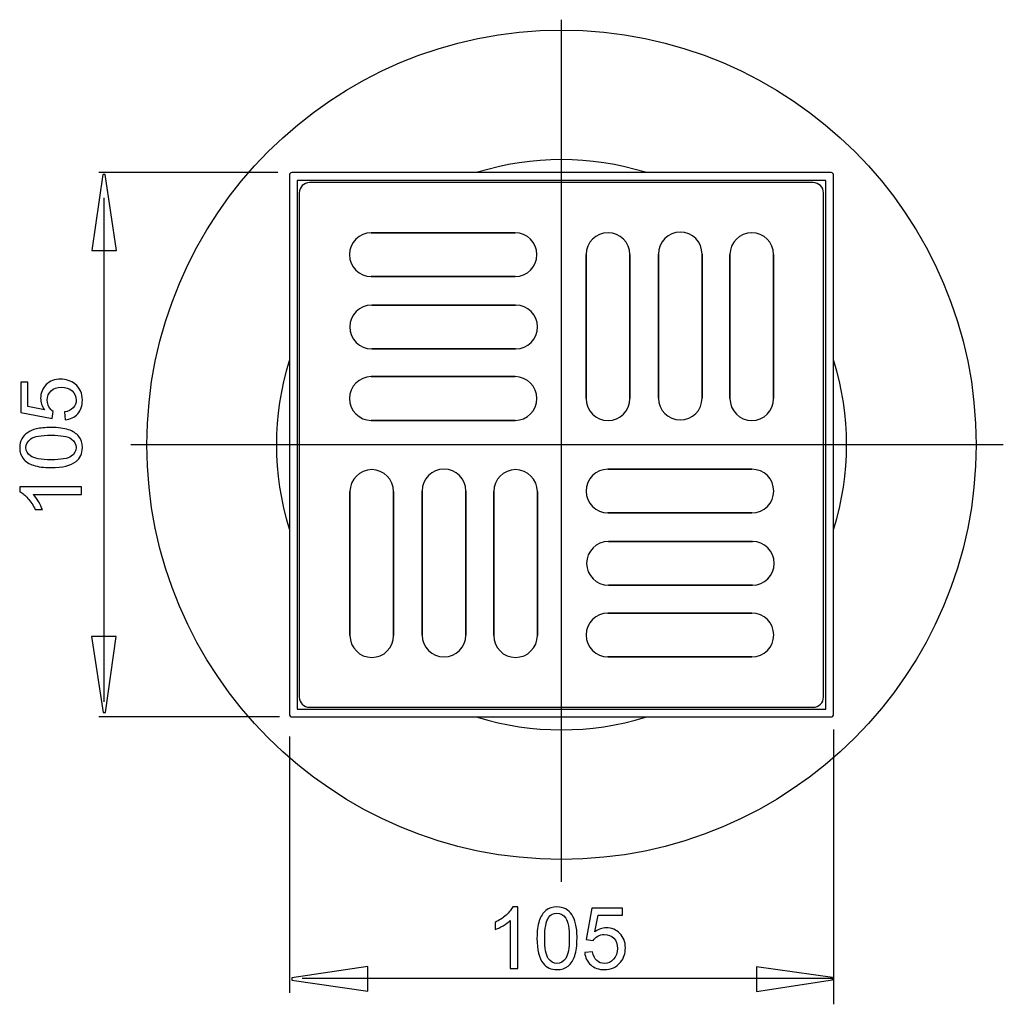
# Model space of a CAD drawing. Extents: x -16.7 to 16.7, y -40.8 to 40.8.
# Drawn here: x -15.6 to 16.7, y -40.8 to -8.4 of the extents above; entities that cross this region are included whole.
import ezdxf
from ezdxf.lldxf.tags import DXFTag

# ---------------------------------------------------------------- set-up
doc = ezdxf.new("R2010")
doc.units = 0
doc.header["$MEASUREMENT"] = 0
doc.layers.add('DEFAULT_1', color=7, linetype='CONTINUOUS')
tags = doc.linetypes.add('NEW_LINE1', pattern=[1.2, 0.5, -0.3, 0.1, -0.3]).pattern_tags.tags
tags[10:11] = [DXFTag(74, 4), DXFTag(75, 0), DXFTag(340, '0'), DXFTag(46, 1.0), DXFTag(50, 0.0), DXFTag(44, 0.0), DXFTag(45, 0.0)]
tags[8:9] = [DXFTag(74, 4), DXFTag(75, 0), DXFTag(340, '0'), DXFTag(46, 1.0), DXFTag(50, 0.0), DXFTag(44, 0.0), DXFTag(45, 0.0)]
tags[6:7] = [DXFTag(74, 4), DXFTag(75, 0), DXFTag(340, '0'), DXFTag(46, 1.0), DXFTag(50, 0.0), DXFTag(44, 0.0), DXFTag(45, 0.0)]
tags[4:5] = [DXFTag(74, 4), DXFTag(75, 0), DXFTag(340, '0'), DXFTag(46, 1.0), DXFTag(50, 0.0), DXFTag(44, 0.0), DXFTag(45, 0.0)]
tags = doc.linetypes.add('NEW_LINE2', pattern=[1.2, 0.5, -0.3, 0.1, -0.3]).pattern_tags.tags
tags[10:11] = [DXFTag(74, 4), DXFTag(75, 0), DXFTag(340, '0'), DXFTag(46, 1.0), DXFTag(50, 0.0), DXFTag(44, 0.0), DXFTag(45, 0.0)]
tags[8:9] = [DXFTag(74, 4), DXFTag(75, 0), DXFTag(340, '0'), DXFTag(46, 1.0), DXFTag(50, 0.0), DXFTag(44, 0.0), DXFTag(45, 0.0)]
tags[6:7] = [DXFTag(74, 4), DXFTag(75, 0), DXFTag(340, '0'), DXFTag(46, 1.0), DXFTag(50, 0.0), DXFTag(44, 0.0), DXFTag(45, 0.0)]
tags[4:5] = [DXFTag(74, 4), DXFTag(75, 0), DXFTag(340, '0'), DXFTag(46, 1.0), DXFTag(50, 0.0), DXFTag(44, 0.0), DXFTag(45, 0.0)]

msp = doc.modelspace()

# ---------------------------------------------------------------- linework, layer by layer
at = {"layer": 'DEFAULT_1', "color": 250, "linetype": 'NEW_LINE1'}
msp.add_open_spline([(2.2049, -36.7639), (2.2049, -36.7639), (2.2049, -8.4009), (2.2049, -8.4009)], degree=3, dxfattribs=at)
at = {"layer": 'DEFAULT_1', "color": 250}
for points, knots in [([(15.8468, -22.3838), (15.8468, -14.8497), (9.7391, -8.742), (2.2049, -8.742), (2.2049, -8.742), (-5.3292, -8.742), (-11.4369, -14.8496), (-11.4369, -22.3838), (-11.4369, -22.3838), (-11.4369, -29.918), (-5.3292, -36.0257), (2.2049, -36.0257), (2.2049, -36.0257), (9.7391, -36.0257), (15.8468, -29.918), (15.8468, -22.3838)], [0, 0, 0, 0, 0.2, 0.2, 0.2, 0.2, 0.4, 0.4, 0.4, 0.4, 0.6, 0.6, 0.6, 0.6, 1, 1, 1, 1]), ([(-13.2435, -15.9947), (-13.2435, -15.9947), (-12.8906, -13.4947), (-12.8906, -13.4947), (-12.8906, -13.4947), (-12.8906, -13.4947), (-12.8123, -13.4947), (-12.8123, -13.4947), (-12.8123, -13.4947), (-12.8123, -13.4947), (-12.436, -15.9947), (-12.436, -15.9947), (-12.436, -15.9947), (-12.436, -15.9947), (-13.2435, -15.9947), (-13.2435, -15.9947)], [0, 0, 0, 0, 0.2, 0.2, 0.2, 0.2, 0.4, 0.4, 0.4, 0.4, 0.6, 0.6, 0.6, 0.6, 1, 1, 1, 1]), ([(-4.0558, -15.4112), (-4.4527, -15.4112), (-4.7745, -15.7332), (-4.7745, -16.1304), (-4.7745, -16.1304), (-4.7745, -16.5276), (-4.4527, -16.8496), (-4.0558, -16.8496)], [0, 0, 0, 0, 0.3333333, 0.3333333, 0.3333333, 0.3333333, 1, 1, 1, 1]), ([(-4.0558, -15.4112), (-4.0558, -15.4112), (0.6793, -15.4112), (0.6793, -15.4112), (0.6793, -15.4112), (0.6793, -15.4112), (-4.0558, -15.4112), (-4.0558, -15.4112)], [0, 0, 0, 0, 0.3333333, 0.3333333, 0.3333333, 0.3333333, 1, 1, 1, 1]), ([(0.6793, -16.8496), (1.0762, -16.8496), (1.3979, -16.5276), (1.3979, -16.1304), (1.3979, -16.1304), (1.3979, -15.7332), (1.0762, -15.4112), (0.6793, -15.4112)], [0, 0, 0, 0, 0.3333333, 0.3333333, 0.3333333, 0.3333333, 1, 1, 1, 1]), ([(4.4549, -16.127), (4.4549, -15.7298), (4.1331, -15.4078), (3.7362, -15.4078), (3.7362, -15.4078), (3.3392, -15.4078), (3.0174, -15.7298), (3.0174, -16.127)], [0, 0, 0, 0, 0.3333333, 0.3333333, 0.3333333, 0.3333333, 1, 1, 1, 1]), ([(6.8305, -16.1115), (6.8305, -15.7143), (6.5087, -15.3923), (6.1118, -15.3923), (6.1118, -15.3923), (5.7148, -15.3923), (5.393, -15.7143), (5.393, -16.1115)], [0, 0, 0, 0, 0.3333333, 0.3333333, 0.3333333, 0.3333333, 1, 1, 1, 1]), ([(9.1846, -16.127), (9.1846, -15.7298), (8.8628, -15.4078), (8.4658, -15.4078), (8.4658, -15.4078), (8.0689, -15.4078), (7.7471, -15.7298), (7.7471, -16.127)], [0, 0, 0, 0, 0.3333333, 0.3333333, 0.3333333, 0.3333333, 1, 1, 1, 1]), ([(3.0174, -20.865), (3.0174, -20.865), (3.0174, -16.127), (3.0174, -16.127), (3.0174, -16.127), (3.0174, -16.127), (3.0174, -20.865), (3.0174, -20.865)], [0, 0, 0, 0, 0.3333333, 0.3333333, 0.3333333, 0.3333333, 1, 1, 1, 1]), ([(4.4549, -16.127), (4.4549, -16.127), (4.4549, -20.865), (4.4549, -20.865), (4.4549, -20.865), (4.4549, -20.865), (4.4549, -16.127), (4.4549, -16.127)], [0, 0, 0, 0, 0.3333333, 0.3333333, 0.3333333, 0.3333333, 1, 1, 1, 1]), ([(5.393, -20.8495), (5.393, -20.8495), (5.393, -16.1115), (5.393, -16.1115), (5.393, -16.1115), (5.393, -16.1115), (5.393, -20.8495), (5.393, -20.8495)], [0, 0, 0, 0, 0.3333333, 0.3333333, 0.3333333, 0.3333333, 1, 1, 1, 1]), ([(6.8305, -16.1115), (6.8305, -16.1115), (6.8305, -20.8495), (6.8305, -20.8495), (6.8305, -20.8495), (6.8305, -20.8495), (6.8305, -16.1115), (6.8305, -16.1115)], [0, 0, 0, 0, 0.3333333, 0.3333333, 0.3333333, 0.3333333, 1, 1, 1, 1]), ([(7.7471, -20.865), (7.7471, -20.865), (7.7471, -16.127), (7.7471, -16.127), (7.7471, -16.127), (7.7471, -16.127), (7.7471, -20.865), (7.7471, -20.865)], [0, 0, 0, 0, 0.3333333, 0.3333333, 0.3333333, 0.3333333, 1, 1, 1, 1]), ([(9.1846, -16.127), (9.1846, -16.127), (9.1846, -20.865), (9.1846, -20.865), (9.1846, -20.865), (9.1846, -20.865), (9.1846, -16.127), (9.1846, -16.127)], [0, 0, 0, 0, 0.3333333, 0.3333333, 0.3333333, 0.3333333, 1, 1, 1, 1]), ([(0.6793, -16.8496), (0.6793, -16.8496), (-4.0558, -16.8496), (-4.0558, -16.8496), (-4.0558, -16.8496), (-4.0558, -16.8496), (0.6793, -16.8496), (0.6793, -16.8496)], [0, 0, 0, 0, 0.3333333, 0.3333333, 0.3333333, 0.3333333, 1, 1, 1, 1]), ([(-4.0402, -17.7884), (-4.4372, -17.7884), (-4.759, -18.1103), (-4.759, -18.5075), (-4.759, -18.5075), (-4.759, -18.9047), (-4.4372, -19.2267), (-4.0402, -19.2267)], [0, 0, 0, 0, 0.3333333, 0.3333333, 0.3333333, 0.3333333, 1, 1, 1, 1]), ([(-4.0402, -17.7884), (-4.0402, -17.7884), (0.6948, -17.7884), (0.6948, -17.7884), (0.6948, -17.7884), (0.6948, -17.7884), (-4.0402, -17.7884), (-4.0402, -17.7884)], [0, 0, 0, 0, 0.3333333, 0.3333333, 0.3333333, 0.3333333, 1, 1, 1, 1]), ([(0.6948, -19.2267), (1.0917, -19.2267), (1.4134, -18.9047), (1.4134, -18.5075), (1.4134, -18.5075), (1.4134, -18.1103), (1.0917, -17.7884), (0.6948, -17.7884)], [0, 0, 0, 0, 0.3333333, 0.3333333, 0.3333333, 0.3333333, 1, 1, 1, 1]), ([(0.6948, -19.2267), (0.6948, -19.2267), (-4.0402, -19.2267), (-4.0402, -19.2267), (-4.0402, -19.2267), (-4.0402, -19.2267), (0.6948, -19.2267), (0.6948, -19.2267)], [0, 0, 0, 0, 0.3333333, 0.3333333, 0.3333333, 0.3333333, 1, 1, 1, 1]), ([(-14.1221, -21.5648), (-14.1221, -21.5648), (-14.1442, -21.3042), (-14.1442, -21.3042), (-14.1442, -21.3042), (-14.0172, -21.2849), (-13.9222, -21.2402), (-13.8582, -21.1701), (-13.8582, -21.1701), (-13.7942, -21.0996), (-13.7622, -21.0149), (-13.7622, -20.9157), (-13.7622, -20.9157), (-13.7622, -20.7962), (-13.8074, -20.6951), (-13.8972, -20.6128), (-13.8972, -20.6128), (-13.9875, -20.53), (-14.107, -20.4886), (-14.2556, -20.4886), (-14.2556, -20.4886), (-14.3972, -20.4886), (-14.5087, -20.5281), (-14.5905, -20.6076), (-14.5905, -20.6076), (-14.6724, -20.6871), (-14.7133, -20.791), (-14.7133, -20.9199), (-14.7133, -20.9199), (-14.7133, -20.9999), (-14.695, -21.0718), (-14.6588, -21.1363), (-14.6588, -21.1363), (-14.6225, -21.2007), (-14.5755, -21.251), (-14.5176, -21.2877), (-14.5176, -21.2877), (-14.5176, -21.2877), (-14.5477, -21.5206), (-14.5477, -21.5206), (-14.5477, -21.5206), (-14.5477, -21.5206), (-15.5854, -21.3249), (-15.5854, -21.3249), (-15.5854, -21.3249), (-15.5854, -21.3249), (-15.5854, -20.3202), (-15.5854, -20.3202), (-15.5854, -20.3202), (-15.5854, -20.3202), (-15.3483, -20.3202), (-15.3483, -20.3202), (-15.3483, -20.3202), (-15.3483, -20.3202), (-15.3483, -21.1264), (-15.3483, -21.1264), (-15.3483, -21.1264), (-15.3483, -21.1264), (-14.8055, -21.2355), (-14.8055, -21.2355), (-14.8055, -21.2355), (-14.8902, -21.1142), (-14.9325, -20.9867), (-14.9325, -20.8536), (-14.9325, -20.8536), (-14.9325, -20.6772), (-14.8714, -20.5286), (-14.7491, -20.4072), (-14.7491, -20.4072), (-14.6268, -20.2859), (-14.4697, -20.2252), (-14.2778, -20.2252), (-14.2778, -20.2252), (-14.0948, -20.2252), (-13.9367, -20.2788), (-13.8036, -20.3851), (-13.8036, -20.3851), (-13.6404, -20.5149), (-13.5586, -20.6918), (-13.5586, -20.9157), (-13.5586, -20.9157), (-13.5586, -21.0996), (-13.6098, -21.2496), (-13.7128, -21.3658), (-13.7128, -21.3658), (-13.8159, -21.482), (-13.9523, -21.5483), (-14.1221, -21.5648)], [0, 0, 0, 0, 0.0434783, 0.0434783, 0.0434783, 0.0434783, 0.0869565, 0.0869565, 0.0869565, 0.0869565, 0.1304348, 0.1304348, 0.1304348, 0.1304348, 0.173913, 0.173913, 0.173913, 0.173913, 0.2173913, 0.2173913, 0.2173913, 0.2173913, 0.2608696, 0.2608696, 0.2608696, 0.2608696, 0.3043478, 0.3043478, 0.3043478, 0.3043478, 0.3478261, 0.3478261, 0.3478261, 0.3478261, 0.3913043, 0.3913043, 0.3913043, 0.3913043, 0.4347826, 0.4347826, 0.4347826, 0.4347826, 0.4782609, 0.4782609, 0.4782609, 0.4782609, 0.5217391, 0.5217391, 0.5217391, 0.5217391, 0.5652174, 0.5652174, 0.5652174, 0.5652174, 0.6086957, 0.6086957, 0.6086957, 0.6086957, 0.6521739, 0.6521739, 0.6521739, 0.6521739, 0.6956522, 0.6956522, 0.6956522, 0.6956522, 0.7391304, 0.7391304, 0.7391304, 0.7391304, 0.7826087, 0.7826087, 0.7826087, 0.7826087, 0.826087, 0.826087, 0.826087, 0.826087, 0.8695652, 0.8695652, 0.8695652, 0.8695652, 0.9130435, 0.9130435, 0.9130435, 0.9130435, 1, 1, 1, 1]), ([(-4.0558, -20.1439), (-4.4527, -20.1439), (-4.7745, -20.4659), (-4.7745, -20.8631), (-4.7745, -20.8631), (-4.7745, -21.2603), (-4.4527, -21.5823), (-4.0558, -21.5823)], [0, 0, 0, 0, 0.3333333, 0.3333333, 0.3333333, 0.3333333, 1, 1, 1, 1]), ([(-4.0558, -20.1439), (-4.0558, -20.1439), (0.6793, -20.1439), (0.6793, -20.1439), (0.6793, -20.1439), (0.6793, -20.1439), (-4.0558, -20.1439), (-4.0558, -20.1439)], [0, 0, 0, 0, 0.3333333, 0.3333333, 0.3333333, 0.3333333, 1, 1, 1, 1]), ([(0.6793, -21.5823), (1.0762, -21.5823), (1.3979, -21.2603), (1.3979, -20.8631), (1.3979, -20.8631), (1.3979, -20.4659), (1.0762, -20.1439), (0.6793, -20.1439)], [0, 0, 0, 0, 0.3333333, 0.3333333, 0.3333333, 0.3333333, 1, 1, 1, 1]), ([(3.0174, -20.865), (3.0174, -21.2622), (3.3392, -21.5842), (3.7362, -21.5842), (3.7362, -21.5842), (4.1331, -21.5842), (4.4549, -21.2622), (4.4549, -20.865)], [0, 0, 0, 0, 0.3333333, 0.3333333, 0.3333333, 0.3333333, 1, 1, 1, 1]), ([(5.393, -20.8495), (5.393, -21.2467), (5.7148, -21.5687), (6.1118, -21.5687), (6.1118, -21.5687), (6.5087, -21.5687), (6.8305, -21.2467), (6.8305, -20.8495)], [0, 0, 0, 0, 0.3333333, 0.3333333, 0.3333333, 0.3333333, 1, 1, 1, 1]), ([(7.7471, -20.865), (7.7471, -21.2622), (8.0689, -21.5842), (8.4658, -21.5842), (8.4658, -21.5842), (8.8628, -21.5842), (9.1846, -21.2622), (9.1846, -20.865)], [0, 0, 0, 0, 0.3333333, 0.3333333, 0.3333333, 0.3333333, 1, 1, 1, 1]), ([(0.6793, -21.5823), (0.6793, -21.5823), (-4.0558, -21.5823), (-4.0558, -21.5823), (-4.0558, -21.5823), (-4.0558, -21.5823), (0.6793, -21.5823), (0.6793, -21.5823)], [0, 0, 0, 0, 0.3333333, 0.3333333, 0.3333333, 0.3333333, 1, 1, 1, 1]), ([(-14.5891, -23.1344), (-14.8281, -23.1344), (-15.0205, -23.1099), (-15.1658, -23.0605), (-15.1658, -23.0605), (-15.3116, -23.0116), (-15.424, -22.9382), (-15.5031, -22.8413), (-15.5031, -22.8413), (-15.5821, -22.7444), (-15.6216, -22.6226), (-15.6216, -22.4759), (-15.6216, -22.4759), (-15.6216, -22.3672), (-15.5995, -22.2722), (-15.5557, -22.1904), (-15.5557, -22.1904), (-15.5125, -22.1085), (-15.4494, -22.0412), (-15.3671, -21.9876), (-15.3671, -21.9876), (-15.2848, -21.9345), (-15.1846, -21.8926), (-15.0666, -21.8625), (-15.0666, -21.8625), (-14.9485, -21.8319), (-14.7895, -21.8169), (-14.5891, -21.8169), (-14.5891, -21.8169), (-14.3521, -21.8169), (-14.1611, -21.8413), (-14.0153, -21.8898), (-14.0153, -21.8898), (-13.8695, -21.9387), (-13.7571, -22.0116), (-13.6776, -22.1085), (-13.6776, -22.1085), (-13.5981, -22.2054), (-13.5586, -22.3277), (-13.5586, -22.4759), (-13.5586, -22.4759), (-13.5586, -22.6706), (-13.6282, -22.8235), (-13.7679, -22.9345), (-13.7679, -22.9345), (-13.9358, -23.0676), (-14.21, -23.1344), (-14.5891, -23.1344)], [0, 0, 0, 0, 0.0769231, 0.0769231, 0.0769231, 0.0769231, 0.1538462, 0.1538462, 0.1538462, 0.1538462, 0.2307692, 0.2307692, 0.2307692, 0.2307692, 0.3076923, 0.3076923, 0.3076923, 0.3076923, 0.3846154, 0.3846154, 0.3846154, 0.3846154, 0.4615385, 0.4615385, 0.4615385, 0.4615385, 0.5384615, 0.5384615, 0.5384615, 0.5384615, 0.6153846, 0.6153846, 0.6153846, 0.6153846, 0.6923077, 0.6923077, 0.6923077, 0.6923077, 0.7692308, 0.7692308, 0.7692308, 0.7692308, 0.8461538, 0.8461538, 0.8461538, 0.8461538, 1, 1, 1, 1]), ([(-14.5891, -22.8794), (-14.2575, -22.8794), (-14.0369, -22.8404), (-13.9269, -22.7628), (-13.9269, -22.7628), (-13.8173, -22.6852), (-13.7622, -22.5897), (-13.7622, -22.4759), (-13.7622, -22.4759), (-13.7622, -22.3616), (-13.8177, -22.2661), (-13.9278, -22.1885), (-13.9278, -22.1885), (-14.0379, -22.1109), (-14.2585, -22.0718), (-14.5891, -22.0718), (-14.5891, -22.0718), (-14.9217, -22.0718), (-15.1428, -22.1109), (-15.2519, -22.1885), (-15.2519, -22.1885), (-15.3615, -22.2661), (-15.416, -22.3625), (-15.416, -22.4782), (-15.416, -22.4782), (-15.416, -22.5925), (-15.3676, -22.6833), (-15.2712, -22.7515), (-15.2712, -22.7515), (-15.1484, -22.8366), (-14.9207, -22.8794), (-14.5891, -22.8794)], [0, 0, 0, 0, 0.1111111, 0.1111111, 0.1111111, 0.1111111, 0.2222222, 0.2222222, 0.2222222, 0.2222222, 0.3333333, 0.3333333, 0.3333333, 0.3333333, 0.4444444, 0.4444444, 0.4444444, 0.4444444, 0.5555556, 0.5555556, 0.5555556, 0.5555556, 0.6666667, 0.6666667, 0.6666667, 0.6666667, 0.7777778, 0.7777778, 0.7777778, 0.7777778, 1, 1, 1, 1]), ([(-3.3181, -23.922), (-3.3181, -23.5248), (-3.6399, -23.2028), (-4.0368, -23.2028), (-4.0368, -23.2028), (-4.4338, -23.2028), (-4.7556, -23.5248), (-4.7556, -23.922)], [0, 0, 0, 0, 0.3333333, 0.3333333, 0.3333333, 0.3333333, 1, 1, 1, 1]), ([(-0.9425, -23.9065), (-0.9425, -23.5093), (-1.2643, -23.1873), (-1.6612, -23.1873), (-1.6612, -23.1873), (-2.0582, -23.1873), (-2.38, -23.5093), (-2.38, -23.9065)], [0, 0, 0, 0, 0.3333333, 0.3333333, 0.3333333, 0.3333333, 1, 1, 1, 1]), ([(1.4116, -23.922), (1.4116, -23.5248), (1.0898, -23.2028), (0.6928, -23.2028), (0.6928, -23.2028), (0.2959, -23.2028), (-0.0259, -23.5248), (-0.0259, -23.922)], [0, 0, 0, 0, 0.3333333, 0.3333333, 0.3333333, 0.3333333, 1, 1, 1, 1]), ([(3.7343, -23.1892), (3.3373, -23.1892), (3.0156, -23.5112), (3.0156, -23.9084), (3.0156, -23.9084), (3.0156, -24.3056), (3.3373, -24.6276), (3.7343, -24.6276)], [0, 0, 0, 0, 0.3333333, 0.3333333, 0.3333333, 0.3333333, 1, 1, 1, 1]), ([(3.7343, -23.1892), (3.7343, -23.1892), (8.4693, -23.1892), (8.4693, -23.1892), (8.4693, -23.1892), (8.4693, -23.1892), (3.7343, -23.1892), (3.7343, -23.1892)], [0, 0, 0, 0, 0.3333333, 0.3333333, 0.3333333, 0.3333333, 1, 1, 1, 1]), ([(8.4693, -24.6276), (8.8662, -24.6276), (9.1879, -24.3056), (9.1879, -23.9084), (9.1879, -23.9084), (9.1879, -23.5112), (8.8662, -23.1892), (8.4693, -23.1892)], [0, 0, 0, 0, 0.3333333, 0.3333333, 0.3333333, 0.3333333, 1, 1, 1, 1]), ([(-13.5929, -23.7698), (-13.5929, -23.7698), (-13.5929, -24.0177), (-13.5929, -24.0177), (-13.5929, -24.0177), (-13.5929, -24.0177), (-15.1733, -24.0177), (-15.1733, -24.0177), (-15.1733, -24.0177), (-15.1164, -24.0775), (-15.0595, -24.1555), (-15.0026, -24.2524), (-15.0026, -24.2524), (-14.9457, -24.3498), (-14.9029, -24.4368), (-14.8746, -24.514), (-14.8746, -24.514), (-14.8746, -24.514), (-15.1141, -24.514), (-15.1141, -24.514), (-15.1141, -24.514), (-15.1794, -24.3752), (-15.2585, -24.2538), (-15.3511, -24.1499), (-15.3511, -24.1499), (-15.4443, -24.0464), (-15.5341, -23.9726), (-15.6216, -23.9293), (-15.6216, -23.9293), (-15.6216, -23.9293), (-15.6216, -23.7698), (-15.6216, -23.7698), (-15.6216, -23.7698), (-15.6216, -23.7698), (-13.5929, -23.7698), (-13.5929, -23.7698)], [0, 0, 0, 0, 0.1, 0.1, 0.1, 0.1, 0.2, 0.2, 0.2, 0.2, 0.3, 0.3, 0.3, 0.3, 0.4, 0.4, 0.4, 0.4, 0.5, 0.5, 0.5, 0.5, 0.6, 0.6, 0.6, 0.6, 0.7, 0.7, 0.7, 0.7, 0.8, 0.8, 0.8, 0.8, 1, 1, 1, 1]), ([(-4.7556, -28.66), (-4.7556, -28.66), (-4.7556, -23.922), (-4.7556, -23.922), (-4.7556, -23.922), (-4.7556, -23.922), (-4.7556, -28.66), (-4.7556, -28.66)], [0, 0, 0, 0, 0.3333333, 0.3333333, 0.3333333, 0.3333333, 1, 1, 1, 1]), ([(-3.3181, -23.922), (-3.3181, -23.922), (-3.3181, -28.66), (-3.3181, -28.66), (-3.3181, -28.66), (-3.3181, -28.66), (-3.3181, -23.922), (-3.3181, -23.922)], [0, 0, 0, 0, 0.3333333, 0.3333333, 0.3333333, 0.3333333, 1, 1, 1, 1]), ([(-2.38, -28.6445), (-2.38, -28.6445), (-2.38, -23.9065), (-2.38, -23.9065), (-2.38, -23.9065), (-2.38, -23.9065), (-2.38, -28.6445), (-2.38, -28.6445)], [0, 0, 0, 0, 0.3333333, 0.3333333, 0.3333333, 0.3333333, 1, 1, 1, 1]), ([(-0.9425, -23.9065), (-0.9425, -23.9065), (-0.9425, -28.6445), (-0.9425, -28.6445), (-0.9425, -28.6445), (-0.9425, -28.6445), (-0.9425, -23.9065), (-0.9425, -23.9065)], [0, 0, 0, 0, 0.3333333, 0.3333333, 0.3333333, 0.3333333, 1, 1, 1, 1]), ([(-0.0259, -28.66), (-0.0259, -28.66), (-0.0259, -23.922), (-0.0259, -23.922), (-0.0259, -23.922), (-0.0259, -23.922), (-0.0259, -28.66), (-0.0259, -28.66)], [0, 0, 0, 0, 0.3333333, 0.3333333, 0.3333333, 0.3333333, 1, 1, 1, 1]), ([(1.4116, -23.922), (1.4116, -23.922), (1.4116, -28.66), (1.4116, -28.66), (1.4116, -28.66), (1.4116, -28.66), (1.4116, -23.922), (1.4116, -23.922)], [0, 0, 0, 0, 0.3333333, 0.3333333, 0.3333333, 0.3333333, 1, 1, 1, 1]), ([(8.4693, -24.6276), (8.4693, -24.6276), (3.7343, -24.6276), (3.7343, -24.6276), (3.7343, -24.6276), (3.7343, -24.6276), (8.4693, -24.6276), (8.4693, -24.6276)], [0, 0, 0, 0, 0.3333333, 0.3333333, 0.3333333, 0.3333333, 1, 1, 1, 1]), ([(3.7498, -25.5663), (3.3528, -25.5663), (3.0311, -25.8883), (3.0311, -26.2855), (3.0311, -26.2855), (3.0311, -26.6827), (3.3528, -27.0047), (3.7498, -27.0047)], [0, 0, 0, 0, 0.3333333, 0.3333333, 0.3333333, 0.3333333, 1, 1, 1, 1]), ([(3.7498, -25.5663), (3.7498, -25.5663), (8.4848, -25.5663), (8.4848, -25.5663), (8.4848, -25.5663), (8.4848, -25.5663), (3.7498, -25.5663), (3.7498, -25.5663)], [0, 0, 0, 0, 0.3333333, 0.3333333, 0.3333333, 0.3333333, 1, 1, 1, 1]), ([(8.4848, -27.0047), (8.8817, -27.0047), (9.2035, -26.6827), (9.2035, -26.2855), (9.2035, -26.2855), (9.2035, -25.8883), (8.8817, -25.5663), (8.4848, -25.5663)], [0, 0, 0, 0, 0.3333333, 0.3333333, 0.3333333, 0.3333333, 1, 1, 1, 1]), ([(8.4848, -27.0047), (8.4848, -27.0047), (3.7498, -27.0047), (3.7498, -27.0047), (3.7498, -27.0047), (3.7498, -27.0047), (8.4848, -27.0047), (8.4848, -27.0047)], [0, 0, 0, 0, 0.3333333, 0.3333333, 0.3333333, 0.3333333, 1, 1, 1, 1]), ([(3.7343, -27.9219), (3.3373, -27.9219), (3.0156, -28.2439), (3.0156, -28.6411), (3.0156, -28.6411), (3.0156, -29.0383), (3.3373, -29.3603), (3.7343, -29.3603)], [0, 0, 0, 0, 0.3333333, 0.3333333, 0.3333333, 0.3333333, 1, 1, 1, 1]), ([(3.7343, -27.9219), (3.7343, -27.9219), (8.4693, -27.9219), (8.4693, -27.9219), (8.4693, -27.9219), (8.4693, -27.9219), (3.7343, -27.9219), (3.7343, -27.9219)], [0, 0, 0, 0, 0.3333333, 0.3333333, 0.3333333, 0.3333333, 1, 1, 1, 1]), ([(8.4693, -29.3603), (8.8662, -29.3603), (9.1879, -29.0383), (9.1879, -28.6411), (9.1879, -28.6411), (9.1879, -28.2439), (8.8662, -27.9219), (8.4693, -27.9219)], [0, 0, 0, 0, 0.3333333, 0.3333333, 0.3333333, 0.3333333, 1, 1, 1, 1]), ([(-12.4489, -28.6907), (-12.4489, -28.6907), (-12.8018, -31.1907), (-12.8018, -31.1907), (-12.8018, -31.1907), (-12.8018, -31.1907), (-12.8801, -31.1907), (-12.8801, -31.1907), (-12.8801, -31.1907), (-12.8801, -31.1907), (-13.2564, -28.6907), (-13.2564, -28.6907), (-13.2564, -28.6907), (-13.2564, -28.6907), (-12.4489, -28.6907), (-12.4489, -28.6907)], [0, 0, 0, 0, 0.2, 0.2, 0.2, 0.2, 0.4, 0.4, 0.4, 0.4, 0.6, 0.6, 0.6, 0.6, 1, 1, 1, 1]), ([(-4.7556, -28.66), (-4.7556, -29.0572), (-4.4338, -29.3792), (-4.0368, -29.3792), (-4.0368, -29.3792), (-3.6399, -29.3792), (-3.3181, -29.0572), (-3.3181, -28.66)], [0, 0, 0, 0, 0.3333333, 0.3333333, 0.3333333, 0.3333333, 1, 1, 1, 1]), ([(-2.38, -28.6445), (-2.38, -29.0417), (-2.0582, -29.3637), (-1.6612, -29.3637), (-1.6612, -29.3637), (-1.2643, -29.3637), (-0.9425, -29.0417), (-0.9425, -28.6445)], [0, 0, 0, 0, 0.3333333, 0.3333333, 0.3333333, 0.3333333, 1, 1, 1, 1]), ([(-0.0259, -28.66), (-0.0259, -29.0572), (0.2959, -29.3792), (0.6928, -29.3792), (0.6928, -29.3792), (1.0898, -29.3792), (1.4116, -29.0572), (1.4116, -28.66)], [0, 0, 0, 0, 0.3333333, 0.3333333, 0.3333333, 0.3333333, 1, 1, 1, 1]), ([(8.4693, -29.3603), (8.4693, -29.3603), (3.7343, -29.3603), (3.7343, -29.3603), (3.7343, -29.3603), (3.7343, -29.3603), (8.4693, -29.3603), (8.4693, -29.3603)], [0, 0, 0, 0, 0.3333333, 0.3333333, 0.3333333, 0.3333333, 1, 1, 1, 1]), ([(0.7629, -39.6159), (0.7629, -39.6159), (0.515, -39.6159), (0.515, -39.6159), (0.515, -39.6159), (0.515, -39.6159), (0.515, -38.0355), (0.515, -38.0355), (0.515, -38.0355), (0.4552, -38.0924), (0.3772, -38.1493), (0.2803, -38.2062), (0.2803, -38.2062), (0.1829, -38.2631), (0.0959, -38.3059), (0.0187, -38.3342), (0.0187, -38.3342), (0.0187, -38.3342), (0.0187, -38.0947), (0.0187, -38.0947), (0.0187, -38.0947), (0.1575, -38.0294), (0.2789, -37.9503), (0.3828, -37.8577), (0.3828, -37.8577), (0.4863, -37.7645), (0.5601, -37.6747), (0.6034, -37.5872), (0.6034, -37.5872), (0.6034, -37.5872), (0.7629, -37.5872), (0.7629, -37.5872), (0.7629, -37.5872), (0.7629, -37.5872), (0.7629, -39.6159), (0.7629, -39.6159)], [0, 0, 0, 0, 0.1, 0.1, 0.1, 0.1, 0.2, 0.2, 0.2, 0.2, 0.3, 0.3, 0.3, 0.3, 0.4, 0.4, 0.4, 0.4, 0.5, 0.5, 0.5, 0.5, 0.6, 0.6, 0.6, 0.6, 0.7, 0.7, 0.7, 0.7, 0.8, 0.8, 0.8, 0.8, 1, 1, 1, 1]), ([(1.3983, -38.6197), (1.3983, -38.3807), (1.4228, -38.1883), (1.4722, -38.043), (1.4722, -38.043), (1.5211, -37.8972), (1.5945, -37.7848), (1.6914, -37.7057), (1.6914, -37.7057), (1.7883, -37.6267), (1.9101, -37.5872), (2.0568, -37.5872), (2.0568, -37.5872), (2.1655, -37.5872), (2.2605, -37.6093), (2.3423, -37.6531), (2.3423, -37.6531), (2.4242, -37.6963), (2.4915, -37.7594), (2.5451, -37.8417), (2.5451, -37.8417), (2.5982, -37.924), (2.6401, -38.0242), (2.6702, -38.1422), (2.6702, -38.1422), (2.7008, -38.2603), (2.7158, -38.4193), (2.7158, -38.6197), (2.7158, -38.6197), (2.7158, -38.8567), (2.6914, -39.0477), (2.6429, -39.1935), (2.6429, -39.1935), (2.594, -39.3393), (2.5211, -39.4517), (2.4242, -39.5312), (2.4242, -39.5312), (2.3273, -39.6107), (2.205, -39.6502), (2.0568, -39.6502), (2.0568, -39.6502), (1.8621, -39.6502), (1.7092, -39.5806), (1.5982, -39.4409), (1.5982, -39.4409), (1.4651, -39.273), (1.3983, -38.9988), (1.3983, -38.6197)], [0, 0, 0, 0, 0.0769231, 0.0769231, 0.0769231, 0.0769231, 0.1538462, 0.1538462, 0.1538462, 0.1538462, 0.2307692, 0.2307692, 0.2307692, 0.2307692, 0.3076923, 0.3076923, 0.3076923, 0.3076923, 0.3846154, 0.3846154, 0.3846154, 0.3846154, 0.4615385, 0.4615385, 0.4615385, 0.4615385, 0.5384615, 0.5384615, 0.5384615, 0.5384615, 0.6153846, 0.6153846, 0.6153846, 0.6153846, 0.6923077, 0.6923077, 0.6923077, 0.6923077, 0.7692308, 0.7692308, 0.7692308, 0.7692308, 0.8461538, 0.8461538, 0.8461538, 0.8461538, 1, 1, 1, 1]), ([(1.6533, -38.6197), (1.6533, -38.9513), (1.6923, -39.1719), (1.7699, -39.2819), (1.7699, -39.2819), (1.8475, -39.3915), (1.943, -39.4466), (2.0568, -39.4466), (2.0568, -39.4466), (2.1711, -39.4466), (2.2666, -39.3911), (2.3442, -39.281), (2.3442, -39.281), (2.4218, -39.1709), (2.4609, -38.9503), (2.4609, -38.6197), (2.4609, -38.6197), (2.4609, -38.2871), (2.4218, -38.066), (2.3442, -37.9569), (2.3442, -37.9569), (2.2666, -37.8473), (2.1702, -37.7928), (2.0545, -37.7928), (2.0545, -37.7928), (1.9402, -37.7928), (1.8494, -37.8412), (1.7812, -37.9376), (1.7812, -37.9376), (1.6961, -38.0604), (1.6533, -38.2881), (1.6533, -38.6197)], [0, 0, 0, 0, 0.1111111, 0.1111111, 0.1111111, 0.1111111, 0.2222222, 0.2222222, 0.2222222, 0.2222222, 0.3333333, 0.3333333, 0.3333333, 0.3333333, 0.4444444, 0.4444444, 0.4444444, 0.4444444, 0.5555556, 0.5555556, 0.5555556, 0.5555556, 0.6666667, 0.6666667, 0.6666667, 0.6666667, 0.7777778, 0.7777778, 0.7777778, 0.7777778, 1, 1, 1, 1]), ([(2.9679, -39.0867), (2.9679, -39.0867), (3.2285, -39.0646), (3.2285, -39.0646), (3.2285, -39.0646), (3.2478, -39.1916), (3.2925, -39.2866), (3.3626, -39.3506), (3.3626, -39.3506), (3.4331, -39.4146), (3.5178, -39.4466), (3.617, -39.4466), (3.617, -39.4466), (3.7365, -39.4466), (3.8376, -39.4014), (3.9199, -39.3116), (3.9199, -39.3116), (4.0027, -39.2213), (4.0441, -39.1018), (4.0441, -38.9532), (4.0441, -38.9532), (4.0441, -38.8116), (4.0046, -38.7001), (3.9251, -38.6183), (3.9251, -38.6183), (3.8456, -38.5364), (3.7417, -38.4955), (3.6128, -38.4955), (3.6128, -38.4955), (3.5328, -38.4955), (3.4609, -38.5138), (3.3964, -38.55), (3.3964, -38.55), (3.332, -38.5863), (3.2817, -38.6333), (3.245, -38.6912), (3.245, -38.6912), (3.245, -38.6912), (3.0121, -38.6611), (3.0121, -38.6611), (3.0121, -38.6611), (3.0121, -38.6611), (3.2078, -37.6234), (3.2078, -37.6234), (3.2078, -37.6234), (3.2078, -37.6234), (4.2125, -37.6234), (4.2125, -37.6234), (4.2125, -37.6234), (4.2125, -37.6234), (4.2125, -37.8605), (4.2125, -37.8605), (4.2125, -37.8605), (4.2125, -37.8605), (3.4063, -37.8605), (3.4063, -37.8605), (3.4063, -37.8605), (3.4063, -37.8605), (3.2972, -38.4033), (3.2972, -38.4033), (3.2972, -38.4033), (3.4185, -38.3186), (3.546, -38.2763), (3.6791, -38.2763), (3.6791, -38.2763), (3.8555, -38.2763), (4.0041, -38.3374), (4.1255, -38.4597), (4.1255, -38.4597), (4.2468, -38.582), (4.3075, -38.7391), (4.3075, -38.931), (4.3075, -38.931), (4.3075, -39.114), (4.2539, -39.2721), (4.1476, -39.4052), (4.1476, -39.4052), (4.0178, -39.5684), (3.8409, -39.6502), (3.617, -39.6502), (3.617, -39.6502), (3.4331, -39.6502), (3.2831, -39.599), (3.1669, -39.496), (3.1669, -39.496), (3.0507, -39.3929), (2.9844, -39.2565), (2.9679, -39.0867)], [0, 0, 0, 0, 0.0434783, 0.0434783, 0.0434783, 0.0434783, 0.0869565, 0.0869565, 0.0869565, 0.0869565, 0.1304348, 0.1304348, 0.1304348, 0.1304348, 0.173913, 0.173913, 0.173913, 0.173913, 0.2173913, 0.2173913, 0.2173913, 0.2173913, 0.2608696, 0.2608696, 0.2608696, 0.2608696, 0.3043478, 0.3043478, 0.3043478, 0.3043478, 0.3478261, 0.3478261, 0.3478261, 0.3478261, 0.3913043, 0.3913043, 0.3913043, 0.3913043, 0.4347826, 0.4347826, 0.4347826, 0.4347826, 0.4782609, 0.4782609, 0.4782609, 0.4782609, 0.5217391, 0.5217391, 0.5217391, 0.5217391, 0.5652174, 0.5652174, 0.5652174, 0.5652174, 0.6086957, 0.6086957, 0.6086957, 0.6086957, 0.6521739, 0.6521739, 0.6521739, 0.6521739, 0.6956522, 0.6956522, 0.6956522, 0.6956522, 0.7391304, 0.7391304, 0.7391304, 0.7391304, 0.7826087, 0.7826087, 0.7826087, 0.7826087, 0.826087, 0.826087, 0.826087, 0.826087, 0.8695652, 0.8695652, 0.8695652, 0.8695652, 0.9130435, 0.9130435, 0.9130435, 0.9130435, 1, 1, 1, 1]), ([(-4.1643, -40.3542), (-4.1643, -40.3542), (-6.6643, -40.0013), (-6.6643, -40.0013), (-6.6643, -40.0013), (-6.6643, -40.0013), (-6.6643, -39.923), (-6.6643, -39.923), (-6.6643, -39.923), (-6.6643, -39.923), (-4.1643, -39.5467), (-4.1643, -39.5467), (-4.1643, -39.5467), (-4.1643, -39.5467), (-4.1643, -40.3542), (-4.1643, -40.3542)], [0, 0, 0, 0, 0.2, 0.2, 0.2, 0.2, 0.4, 0.4, 0.4, 0.4, 0.6, 0.6, 0.6, 0.6, 1, 1, 1, 1]), ([(8.6177, -39.5577), (8.6177, -39.5577), (11.1177, -39.9106), (11.1177, -39.9106), (11.1177, -39.9106), (11.1177, -39.9106), (11.1177, -39.9889), (11.1177, -39.9889), (11.1177, -39.9889), (11.1177, -39.9889), (8.6177, -40.3652), (8.6177, -40.3652), (8.6177, -40.3652), (8.6177, -40.3652), (8.6177, -39.5577), (8.6177, -39.5577)], [0, 0, 0, 0, 0.2, 0.2, 0.2, 0.2, 0.4, 0.4, 0.4, 0.4, 0.6, 0.6, 0.6, 0.6, 1, 1, 1, 1])]:
    msp.add_open_spline(points, degree=3, knots=knots, dxfattribs=at)
for points in [[(4.9698, -13.4219), (3.1684, -12.8662), (1.2414, -12.8662), (-0.5599, -13.4219)], [(-7.125, -13.4314), (-7.125, -13.4314), (-13.0183, -13.4314), (-13.0183, -13.4314)], [(-6.6623, -13.4314), (-6.7094, -13.4314), (-6.7475, -13.4696), (-6.7475, -13.5166)], [(-6.7475, -13.5166), (-6.7475, -13.5166), (-6.7475, -31.251), (-6.7475, -31.251)], [(11.0721, -13.4314), (11.0721, -13.4314), (-6.6623, -13.4314), (-6.6623, -13.4314)], [(11.1574, -13.5166), (11.1574, -13.4696), (11.1192, -13.4314), (11.0721, -13.4314)], [(11.1574, -31.251), (11.1574, -31.251), (11.1574, -13.5166), (11.1574, -13.5166)], [(-6.4917, -13.6872), (-6.4917, -13.6872), (-6.4917, -31.0805), (-6.4917, -31.0805)], [(10.9016, -13.6872), (10.9016, -13.6872), (-6.4917, -13.6872), (-6.4917, -13.6872)], [(-6.085, -13.7614), (-6.2718, -13.7614), (-6.4232, -13.9129), (-6.4232, -14.0998)], [(10.4875, -13.7614), (10.4875, -13.7614), (-6.085, -13.7614), (-6.085, -13.7614)], [(10.8257, -14.0998), (10.8257, -13.9129), (10.6743, -13.7614), (10.4875, -13.7614)], [(10.9016, -31.0805), (10.9016, -31.0805), (10.9016, -13.6872), (10.9016, -13.6872)], [(-6.4232, -14.0998), (-6.4232, -14.0998), (-6.4232, -30.6829), (-6.4232, -30.6829)], [(10.8257, -30.6829), (10.8257, -30.6829), (10.8257, -14.0998), (10.8257, -14.0998)], [(-12.8478, -14.2556), (-12.8478, -14.2556), (-12.8478, -30.843), (-12.8478, -30.843)], [(-6.757, -19.619), (-7.3128, -21.4203), (-7.3128, -23.3474), (-6.757, -25.1487)], [(11.1669, -25.1487), (11.7226, -23.3474), (11.7226, -21.4203), (11.1669, -19.619)], [(-6.4232, -30.6829), (-6.4232, -30.8699), (-6.2718, -31.0214), (-6.085, -31.0214)], [(10.4875, -31.0214), (10.6743, -31.0214), (10.8257, -30.8699), (10.8257, -30.6829)], [(-6.4917, -31.0805), (-6.4917, -31.0805), (10.9016, -31.0805), (10.9016, -31.0805)], [(-6.085, -31.0214), (-6.085, -31.0214), (10.4875, -31.0214), (10.4875, -31.0214)], [(-7.0726, -31.3363), (-7.0726, -31.3363), (-13.0183, -31.3363), (-13.0183, -31.3363)], [(-6.7475, -31.251), (-6.7475, -31.2981), (-6.7094, -31.3363), (-6.6623, -31.3363)], [(-6.6623, -31.3363), (-6.6623, -31.3363), (11.0721, -31.3363), (11.0721, -31.3363)], [(-0.5599, -31.3458), (1.2414, -31.9015), (3.1684, -31.9015), (4.9698, -31.3458)], [(11.0721, -31.3363), (11.1192, -31.3363), (11.1574, -31.2981), (11.1574, -31.251)], [(-6.7475, -31.9781), (-6.7475, -31.9781), (-6.7475, -40.4085), (-6.7475, -40.4085)], [(11.1574, -31.7476), (11.1574, -31.7476), (11.1574, -40.7911), (11.1574, -40.7911)], [(11.109, -39.9455), (11.109, -39.9455), (-6.3304, -39.9455), (-6.3304, -39.9455)]]:
    msp.add_open_spline(points, degree=3, dxfattribs=at)
at = {"layer": 'DEFAULT_1', "color": 250, "linetype": 'NEW_LINE2'}
msp.add_open_spline([(16.7412, -22.3838), (16.7412, -22.3838), (-11.9687, -22.3838), (-11.9687, -22.3838)], degree=3, dxfattribs=at)

doc.saveas('drawing.dxf')
